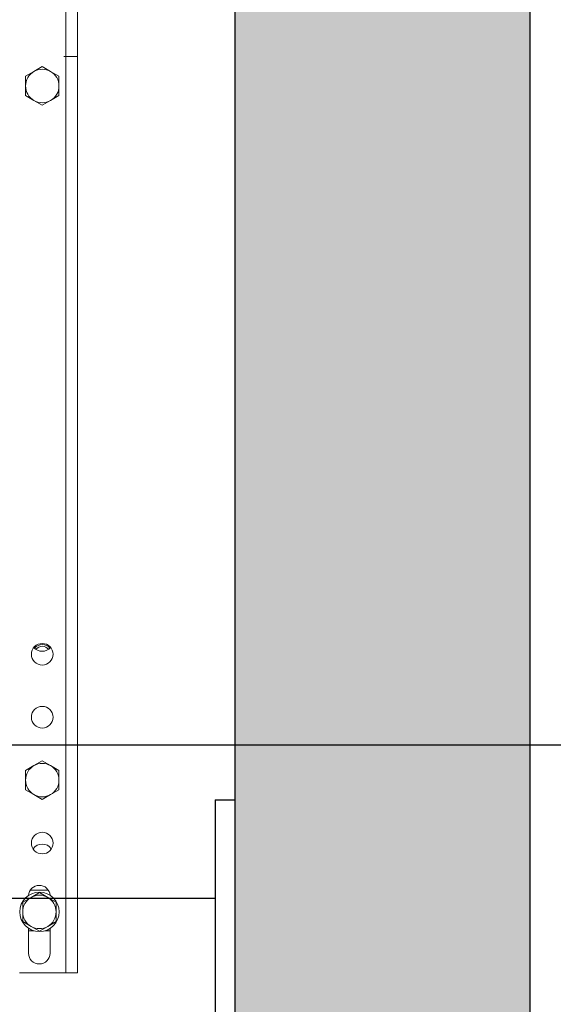
# Model space of a CAD drawing. Units: inches. Extents: x 2 to 34557, y -2 to 48572.
# Drawn here: x 5280 to 5551, y 17993 to 18494 of the extents above; entities that cross this region are included whole.
import ezdxf

# ---------------------------------------------------------------- set-up
doc = ezdxf.new("R2010")
doc.units = ezdxf.units.IN
doc.header["$MEASUREMENT"] = 0
doc.layers.add('CAMPITURE', color=1, linetype='Continuous')
doc.layers.add('SPIGOLI_VISIBILI_ISO_', color=7, linetype='Continuous')
for name, color, linetype, lineweight in [('Geometria schizzo(ISO)', 7, 'Continuous', 18), ('QUOTE', 1, 'Continuous', 15), ('Spigoli tangenti visibili(ISO)', 7, 'Continuous', 18), ('Spigoli visibili(ISO)', 7, 'Continuous', 18)]:
    doc.layers.add(name, color=color, linetype=linetype, lineweight=lineweight)
doc.styles.add('QUOTE', font='romans.shx', dxfattribs={"width": 0.8})
doc.dimstyles.new('GMV', dxfattribs={"dimscale": 12, "dimtxt": 3, "dimasz": 3, "dimexe": 1, "dimexo": 0.5, "dimgap": 1, "dimtad": 1, "dimdec": 1, "dimdsep": 46, "dimtxsty": 'QUOTE', "dimcen": 0, "dimclrt": 2, "dimadec": 0, "dimazin": 0, "dimtfac": 1, "dimtdec": 1, "dimtmove": 0, "dimatfit": 3, "dimfxl": 1, "dimtvp": 1, "dimtolj": 1, "dimarcsym": 0})
doc.dimstyles.new('GMV$0', dxfattribs={"dimscale": 10, "dimtxt": 4, "dimasz": 3, "dimexe": 2, "dimexo": 3, "dimgap": 1, "dimtad": 1, "dimdec": 1, "dimdsep": 46, "dimtxsty": 'QUOTE', "dimcen": 0, "dimclrt": 2, "dimadec": 0, "dimazin": 0, "dimtfac": 1, "dimtdec": 1, "dimtmove": 0, "dimatfit": 3, "dimfxl": 1, "dimtvp": 1, "dimtolj": 1, "dimarcsym": 0})

# ---------------------------------------------------------------- blocks, each defined once
blk = doc.blocks.new('*D750')
at = {"layer": 'Defpoints', "color": 0}
for p in [(4989.23, 19075.15), (5799.32, 19075.15), (5139.23, 17875.15)]:
    blk.add_point(p, dxfattribs=at)
at = {"layer": 'QUOTE', "color": 0, "lineweight": -2}
for p, q in [((4995.23, 19075.15), (5811.32, 19075.15)), ((5799.32, 17911.15), (5799.32, 19039.15)), ((5145.23, 17875.15), (5811.32, 17875.15))]:
    blk.add_line(p, q, dxfattribs=at)
at = {"layer": 'QUOTE', "color": 0}
for points in [[(5805.32, 19039.15), (5793.32, 19039.15), (5799.32, 19075.15)], [(5793.32, 17911.15), (5805.32, 17911.15), (5799.32, 17875.15)]]:
    blk.add_solid(points, dxfattribs=at)
at = {"layer": 'QUOTE', "color": 2, "insert": (5763.32, 18475.15), "char_height": 36, "attachment_point": 5, "rotation": 90, "style": 'QUOTE'}
blk.add_mtext('Internal car depth \\A1;1200', dxfattribs=at)
blk = doc.blocks.new('*D751')
at = {"layer": 'Defpoints', "color": 0}
for p in [(5019.23, 19105.15), (5922.52, 19105.15), (5179.23, 17835.15)]:
    blk.add_point(p, dxfattribs=at)
at = {"layer": 'QUOTE', "color": 0, "lineweight": -2}
for p, q in [((5025.23, 19105.15), (5934.52, 19105.15)), ((5922.52, 17871.15), (5922.52, 19069.15)), ((5185.23, 17835.15), (5934.52, 17835.15))]:
    blk.add_line(p, q, dxfattribs=at)
at = {"layer": 'QUOTE', "color": 0}
for points in [[(5928.52, 19069.15), (5916.52, 19069.15), (5922.52, 19105.15)], [(5916.52, 17871.15), (5928.52, 17871.15), (5922.52, 17835.15)]]:
    blk.add_solid(points, dxfattribs=at)
at = {"layer": 'QUOTE', "color": 2, "insert": (5886.52, 18472.65), "char_height": 36, "attachment_point": 5, "rotation": 90, "style": 'QUOTE'}
blk.add_mtext('External car depth \\A1;1270', dxfattribs=at)
blk = doc.blocks.new('*D779')
at = {"layer": 'Defpoints', "color": 0}
for p in [(5389.23, 19275.15), (6030.44, 19275.15), (5389.23, 17625.15)]:
    blk.add_point(p, dxfattribs=at)
at = {"layer": 'QUOTE', "color": 0, "lineweight": -2}
for p, q in [((5395.23, 19275.15), (6042.44, 19275.15)), ((6030.44, 17661.15), (6030.44, 19239.15)), ((5395.23, 17625.15), (6042.44, 17625.15))]:
    blk.add_line(p, q, dxfattribs=at)
at = {"layer": 'QUOTE', "color": 0}
for points in [[(6036.44, 19239.15), (6024.44, 19239.15), (6030.44, 19275.15)], [(6024.44, 17661.15), (6036.44, 17661.15), (6030.44, 17625.15)]]:
    blk.add_solid(points, dxfattribs=at)
at = {"layer": 'QUOTE', "color": 2, "insert": (5994.44, 18460.15), "char_height": 36, "attachment_point": 5, "rotation": 90, "style": 'QUOTE'}
blk.add_mtext('Shaft depth \\A1;1650', dxfattribs=at)
blk = doc.blocks.new('*D780')
at = {"layer": 'Defpoints', "color": 0}
for p in [(5159.23, 18825.15), (5159.23, 18125.15), (5682.7, 18125.15)]:
    blk.add_point(p, dxfattribs=at)
at = {"layer": 'QUOTE', "color": 0, "lineweight": -2}
for p, q in [((5189.23, 18825.15), (5702.7, 18825.15)), ((5682.7, 18795.15), (5682.7, 18155.15)), ((5189.23, 18125.15), (5702.7, 18125.15))]:
    blk.add_line(p, q, dxfattribs=at)
at = {"layer": 'QUOTE', "color": 0}
for points in [[(5687.7, 18795.15), (5677.7, 18795.15), (5682.7, 18825.15)], [(5677.7, 18155.15), (5687.7, 18155.15), (5682.7, 18125.15)]]:
    blk.add_solid(points, dxfattribs=at)
at = {"layer": 'QUOTE', "color": 2, "insert": (5648.7, 18475.15), "char_height": 36, "attachment_point": 5, "rotation": 90, "style": 'QUOTE'}
blk.add_mtext('Distance between guides \\A1;700', dxfattribs=at)
blk = doc.blocks.new('*D782')
at = {"layer": 'Defpoints', "color": 0}
for p in [(5159.23, 18125.15), (5682.7, 18125.15), (5380.23, 17625.15)]:
    blk.add_point(p, dxfattribs=at)
at = {"layer": 'QUOTE', "color": 0, "lineweight": -2}
for p, q in [((5165.23, 18125.15), (5694.7, 18125.15)), ((5682.7, 17661.15), (5682.7, 18089.15)), ((5386.23, 17625.15), (5694.7, 17625.15))]:
    blk.add_line(p, q, dxfattribs=at)
at = {"layer": 'QUOTE', "color": 0}
for points in [[(5688.7, 18089.15), (5676.7, 18089.15), (5682.7, 18125.15)], [(5676.7, 17661.15), (5688.7, 17661.15), (5682.7, 17625.15)]]:
    blk.add_solid(points, dxfattribs=at)
at = {"layer": 'QUOTE', "color": 2, "insert": (5652.7, 17941.91), "char_height": 36, "attachment_point": 5, "rotation": 90, "style": 'QUOTE'}
blk.add_mtext('\\A1;500', dxfattribs=at)

msp = doc.modelspace()

# ---------------------------------------------------------------- hatches: boundary and pattern name
at = {"layer": 'CAMPITURE', "ltscale": 4}
h = msp.add_hatch(dxfattribs=at)
h.set_pattern_fill('AR-CONC', color=256, scale=0.5, angle=180, style=0)
h.set_pattern_definition([(130, (28610.33, 38672.096), (-91.09233, -7.96954), [9.525, -104.775]), (185, (28610.33, 38672.1), (17.6214, 95.52832), [7.62, -83.82]), (79.549, (28602.74, 38671.43), (-73.47125, 87.55834), [8.095, -89.045]), (133.8158, (28610.33, 38697.5), (-135.53952, -21.02116), [14.2875, -157.1625]), (83.3644, (28599.04, 38695.74), (-118.7021, 123.7128), [12.1425, -133.5675]), (188.816, (28610.33, 38697.5), (-118.7023, 123.71256), [11.43, -125.73]), (159, (28597.63, 38691.146), (-75.80744, -51.13276), [9.525, -104.775]), (214, (28597.63, 38691.15), (-30.90101, 92.09398), [7.62, -83.82]), (108.5486, (28591.315, 38686.885), (-106.70825, 40.96143), [8.095, -89.045]), (142.5, (28610.332, 38672.096), (-1.544302, 42.27752), [0, -82.804, 0, -85.09, 0, -84.1375]), (172.5, (28610.332, 38672.096), (-33.40983, 50.09029), [0, -48.514, 0, -80.899, 0, -32.0675]), (212.5, (28638.653, 38672.096), (-67.795298, -2.864372), [0, -31.75, 0, -99.06, 0, -131.445]), (222.5, (28651.353, 38672.096), (-74.06459, 12.71325), [0, -41.275, 0, -65.786, 0, -93.345])])
edge = h.paths.add_edge_path()
edge.add_line((3689.24, 18895.15), (3839.23, 18895.15))
edge.add_line((3839.23, 18895.15), (3839.23, 19275.15))
edge.add_arc((3839.24, 19275.15), 0.001, 90, 180, ccw=False)
edge.add_line((3839.24, 19275.15), (5389.23, 19275.15))
edge.add_arc((5389.23, 19275.15), 0.001, 0, 90, ccw=False)
edge.add_line((5389.23, 19275.15), (5389.23, 17625.15))
edge.add_line((5389.23, 17625.15), (5034.23, 17625.15))
edge.add_line((5034.23, 17625.15), (5034.23, 17475.15))
edge.add_line((5034.23, 17475.15), (5539.23, 17475.15))
edge.add_line((5539.23, 17475.15), (5539.23, 19425.15))
edge.add_arc((5539.23, 19425.15), 0.001, 0, 90)
edge.add_line((5539.23, 19425.15), (3689.24, 19425.15))
edge.add_arc((3689.24, 19425.15), 0.001, 90, 180)
edge.add_line((3689.23, 19425.15), (3689.23, 18895.15))
edge.add_arc((3689.24, 18895.15), 0.001, 180, 270)

# ---------------------------------------------------------------- linework, layer by layer
for p, q in [((5539.23, 19425.15), (5539.23, 17475.15)), ((5389.23, 19275.15), (5389.23, 17625.15))]:
    msp.add_line(p, q)
at = {"layer": 'Geometria schizzo(ISO)'}
msp.add_line((5309.23, 18475.15), (5302.17, 18475.15), dxfattribs=at)
at = {"layer": 'Spigoli tangenti visibili(ISO)'}
for p, q in [((5303.23, 18941.15), (5303.23, 18009.15)), ((5285.12, 18051.15), (5294.34, 18051.15))]:
    msp.add_line(p, q, dxfattribs=at)
at = {"layer": 'Spigoli visibili(ISO)'}
for p, q in [((5309.23, 18009.15), (5309.23, 18941.15)), ((5286.98, 18467.51), (5282.73, 18465.06)), ((5291.23, 18469.97), (5286.98, 18467.51)), ((5295.48, 18467.51), (5291.23, 18469.97)), ((5299.73, 18465.06), (5295.48, 18467.51)), ((5282.73, 18465.06), (5282.73, 18460.15)), ((5299.73, 18460.15), (5299.73, 18465.06)), ((5282.73, 18460.15), (5282.73, 18455.24)), ((5299.73, 18455.24), (5299.73, 18460.15)), ((5282.73, 18455.24), (5286.98, 18452.79)), ((5286.98, 18452.79), (5291.23, 18450.34)), ((5291.23, 18450.34), (5295.48, 18452.79)), ((5295.48, 18452.79), (5299.73, 18455.24)), ((5291.23, 18116.97), (5286.98, 18114.51)), ((5295.48, 18114.51), (5291.23, 18116.97)), ((5286.98, 18114.51), (5282.73, 18112.06)), ((5282.73, 18112.06), (5282.73, 18107.15)), ((5299.73, 18112.06), (5295.48, 18114.51)), ((5299.73, 18107.15), (5299.73, 18112.06)), ((5282.73, 18107.15), (5282.73, 18102.24)), ((5299.73, 18102.24), (5299.73, 18107.15)), ((5282.73, 18102.24), (5286.98, 18099.79)), ((5295.48, 18099.79), (5299.73, 18102.24)), ((5286.98, 18099.79), (5291.23, 18097.34)), ((5291.23, 18097.34), (5295.48, 18099.79)), ((5285.54, 18047.51), (5281.29, 18045.06)), ((5289.79, 18049.97), (5285.54, 18047.51)), ((5294.04, 18047.51), (5289.79, 18049.97)), ((5298.29, 18045.06), (5294.04, 18047.51)), ((5281.29, 18045.06), (5281.29, 18040.15)), ((5298.29, 18040.15), (5298.29, 18045.06)), ((5281.29, 18040.15), (5281.29, 18035.24)), ((5298.29, 18035.24), (5298.29, 18040.15)), ((5281.29, 18035.24), (5285.54, 18032.79)), ((5284.23, 18031.83), (5284.23, 18019.15)), ((5284.23, 18030.53), (5287.07, 18030.53)), ((5285.54, 18032.79), (5289.79, 18030.34)), ((5289.79, 18030.34), (5294.04, 18032.79)), ((5292.5, 18030.53), (5295.23, 18030.53)), ((5294.04, 18032.79), (5298.29, 18035.24)), ((5295.23, 18019.15), (5295.23, 18031.77)), ((5303.23, 18009.15), (5279.73, 18009.15)), ((5303.23, 18009.15), (5309.23, 18009.15))]:
    msp.add_line(p, q, dxfattribs=at)
for centre, radius in [((5291.23, 18171.15), 5.5), ((5291.23, 18139.15), 5.5), ((5291.23, 18075.15), 5.5), ((5289.79, 18040.15), 10)]:
    msp.add_circle(centre, radius, dxfattribs=at)
for centre, radius, start, end in [((5291.23, 18460.15), 8.5, 120, 180), ((5291.23, 18460.15), 8.5, 60, 120), ((5291.23, 18460.15), 8.5, 0, 60), ((5291.23, 18460.15), 8.5, 180, 240), ((5291.23, 18460.15), 8.5, 300, 0), ((5291.23, 18460.15), 8.5, 240, 300), ((5291.23, 18171.15), 5, 38.7635, 141.2365), ((5291.23, 18178.16), 5.5, 219.5888, 320.4112), ((5291.23, 18171.15), 4.08, 38.4076, 141.5924), ((5291.23, 18107.15), 8.5, 60, 120), ((5291.23, 18107.15), 8.5, 120, 180), ((5291.23, 18107.15), 8.5, 0, 60), ((5291.23, 18107.15), 8.5, 180, 240), ((5291.23, 18107.15), 8.5, 300, 0), ((5291.23, 18107.15), 8.5, 240, 300), ((5291.23, 18069.16), 5.5, 32.9936, 147.0064), ((5289.73, 18048.15), 5.5, 4.1099, 176.6206), ((5289.79, 18040.15), 8.5, 120, 180), ((5289.79, 18040.15), 8.5, 60, 120), ((5289.79, 18040.15), 8.5, 0, 60), ((5289.79, 18040.15), 8.5, 180, 240), ((5289.79, 18040.15), 8.5, 300, 0), ((5289.79, 18040.15), 8.5, 240, 300), ((5289.73, 18019.15), 5.5, 180, 0)]:
    msp.add_arc(centre, radius, start, end, dxfattribs=at)
at = {"layer": 'SPIGOLI_VISIBILI_ISO_'}
for p, q in [((5379.23, 18097.15), (5379.23, 17942.15)), ((5379.23, 18097.15), (5389.23, 18097.15)), ((5389.23, 18097.15), (5389.23, 17942.15)), ((5249.23, 18047.15), (5379.23, 18047.15))]:
    msp.add_line(p, q, dxfattribs=at)

# ---------------------------------------------------------------- dimensions: what is measured, and where the dimension line sits
at = {"layer": 'QUOTE'}
for base, p1, p2, text, picture, middle in [((6030.44, 19275.15), (5389.23, 17625.15), (5389.23, 19275.15), 'Shaft depth <>', '*D779', (6030.44, 18460.15)), ((5922.52, 19105.15), (5179.23, 17835.15), (5019.23, 19105.15), 'External car depth <>', '*D751', (5922.52, 18472.65)), ((5799.32, 19075.15), (5139.23, 17875.15), (4989.23, 19075.15), 'Internal car depth <>', '*D750', (5799.32, 18475.15))]:
    dim = msp.add_linear_dim(base=base, p1=p1, p2=p2, angle=90, text=text, dimstyle='GMV', dxfattribs=at)
    dim.commit()
    dim.dimension.update_dxf_attribs({"geometry": picture, "text_midpoint": middle, "dimtype": 160})
dim = msp.add_linear_dim(base=(5682.7, 18125.15), p1=(5159.23, 18825.15), p2=(5159.23, 18125.15), angle=90, text='Distance between guides <>', dimstyle='GMV$0', override={"dimtxt": 3.6}, dxfattribs=at)
dim.commit()
dim.dimension.update_dxf_attribs({"geometry": '*D780', "text_midpoint": (5648.7, 18475.15)})
dim = msp.add_linear_dim(base=(5682.7, 18125.15), p1=(5380.23, 17625.15), p2=(5159.23, 18125.15), angle=90, dimstyle='GMV', dxfattribs=at)
dim.commit()
dim.dimension.update_dxf_attribs({"geometry": '*D782', "text_midpoint": (5682.7, 17941.91), "dimtype": 160})

doc.saveas('drawing.dxf')
